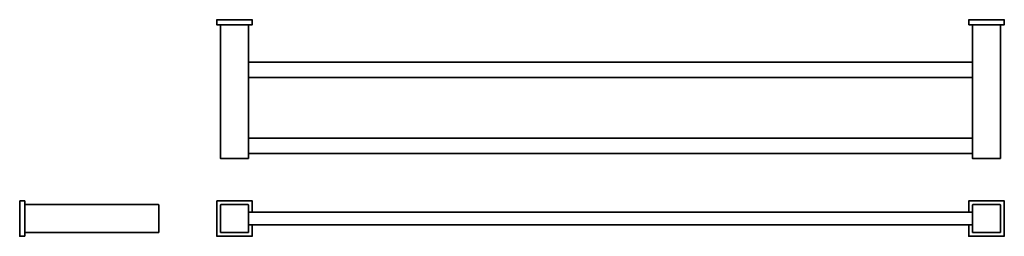
# Model space of a CAD drawing. Extents: x 25 to 800, y 39 to 210.
import ezdxf

# ---------------------------------------------------------------- set-up
doc = ezdxf.new("R2010")
doc.units = 0

msp = doc.modelspace()

# ---------------------------------------------------------------- linework, layer by layer
at = {"color": 7, "lineweight": 35, "ltscale": 0.09}
for p, q in [((180.29, 209.49), (180.29, 205.89)), ((208.29, 209.49), (208.29, 205.89)), ((772.29, 209.49), (772.29, 205.89)), ((800.29, 209.49), (800.29, 205.89)), ((25.4, 66.92), (29, 66.92)), ((29, 38.92), (25.4, 38.92))]:
    msp.add_line(p, q, dxfattribs=at)
at = {"color": 7, "lineweight": 35}
for p, q in [((180.49, 209.69), (208.09, 209.69)), ((205.19, 209.69), (183.39, 209.69)), ((772.49, 209.69), (800.09, 209.69)), ((797.19, 209.69), (775.39, 209.69)), ((208.09, 205.69), (180.49, 205.69)), ((183.29, 100.39), (183.29, 205.69)), ((205.29, 205.69), (205.29, 100.39)), ((800.09, 205.69), (772.49, 205.69)), ((775.29, 205.69), (775.29, 100.39)), ((797.29, 100.39), (797.29, 205.69)), ((775.29, 176.19), (205.29, 176.19)), ((205.29, 164.19), (775.29, 164.19)), ((205.49, 116.19), (775.09, 116.19)), ((205.49, 104.19), (775.09, 104.19)), ((183.49, 100.19), (205.09, 100.19)), ((775.49, 100.19), (797.09, 100.19)), ((25.2, 39.12), (25.2, 66.72)), ((29.2, 39.12), (29.2, 66.72)), ((134.5, 63.92), (29.2, 63.92)), ((29.2, 63.72), (29.2, 42.12)), ((134.7, 42.12), (134.7, 63.72)), ((180.29, 39.12), (180.29, 66.72)), ((208.09, 66.92), (180.49, 66.92)), ((183.29, 42.12), (183.29, 63.72)), ((183.49, 63.92), (205.09, 63.92)), ((205.29, 42.12), (205.29, 63.72)), ((800.09, 66.92), (772.49, 66.92)), ((775.29, 42.12), (775.29, 63.72)), ((775.49, 63.92), (797.09, 63.92)), ((797.29, 42.12), (797.29, 63.72)), ((800.29, 39.12), (800.29, 66.72)), ((205.49, 57.92), (775.09, 57.92)), ((205.49, 47.92), (775.09, 47.92)), ((29.2, 41.92), (134.5, 41.92)), ((180.49, 38.92), (208.09, 38.92)), ((183.49, 41.92), (205.09, 41.92)), ((772.49, 38.92), (800.09, 38.92)), ((775.49, 41.92), (797.09, 41.92))]:
    msp.add_line(p, q, dxfattribs=at)
at = {"color": 7, "lineweight": 35, "ltscale": 0.005}
for p, q in [((29.2, 63.72), (29.2, 63.92)), ((205.49, 57.92), (205.29, 57.92)), ((775.29, 57.92), (775.09, 57.92)), ((205.49, 47.92), (205.29, 47.92)), ((775.29, 47.92), (775.09, 47.92)), ((29.2, 41.92), (29.2, 42.12))]:
    msp.add_line(p, q, dxfattribs=at)
at = {"color": 7, "lineweight": 35, "ltscale": 0.220002}
for p, q in [((208.29, 57.92), (208.29, 66.72)), ((772.29, 57.92), (772.29, 66.72))]:
    msp.add_line(p, q, dxfattribs=at)
at = {"color": 7, "lineweight": 35, "ltscale": 0.219998}
for p, q in [((208.29, 39.12), (208.29, 47.92)), ((772.29, 39.12), (772.29, 47.92))]:
    msp.add_line(p, q, dxfattribs=at)
at = {"color": 7, "lineweight": 35}
for centre, start, end in [((180.49, 209.49), 90, 180.00001), ((208.09, 209.49), 360, 90), ((772.49, 209.49), 90, 180.00001), ((800.09, 209.49), 0, 90), ((180.49, 205.89), 180.00001, 270), ((208.09, 205.89), 270, 360), ((772.49, 205.89), 179.99999, 270), ((800.09, 205.89), 270, 360), ((205.49, 116.39), 180.00001, 270), ((775.09, 116.39), 270, 360), ((205.49, 103.99), 90, 180.00001), ((775.09, 103.99), 0, 90), ((183.49, 100.39), 180.00001, 270), ((205.09, 100.39), 270, 360), ((775.49, 100.39), 180.00001, 270), ((797.09, 100.39), 270, 360), ((25.4, 66.72), 90, 180.00001), ((29, 66.72), 0, 90), ((134.5, 63.72), 0, 90), ((180.49, 66.72), 90, 180.00001), ((183.49, 63.72), 90, 180.00001), ((205.09, 63.72), 0, 90), ((208.09, 66.72), 360, 90), ((772.49, 66.72), 90, 179.99999), ((775.49, 63.72), 90, 180.00001), ((797.09, 63.72), 0, 90), ((800.09, 66.72), 0, 90), ((25.4, 39.12), 180.00001, 270), ((29, 39.12), 270, 360), ((134.5, 42.12), 270, 360), ((180.49, 39.12), 179.99999, 270), ((183.49, 42.12), 180.00001, 270), ((205.09, 42.12), 270, 360), ((208.09, 39.12), 270, 360), ((772.49, 39.12), 180.00001, 270), ((775.49, 42.12), 180.00001, 270), ((797.09, 42.12), 270, 0), ((800.09, 39.12), 270, 0)]:
    msp.add_arc(centre, 0.2, start, end, dxfattribs=at)

doc.saveas('drawing.dxf')
